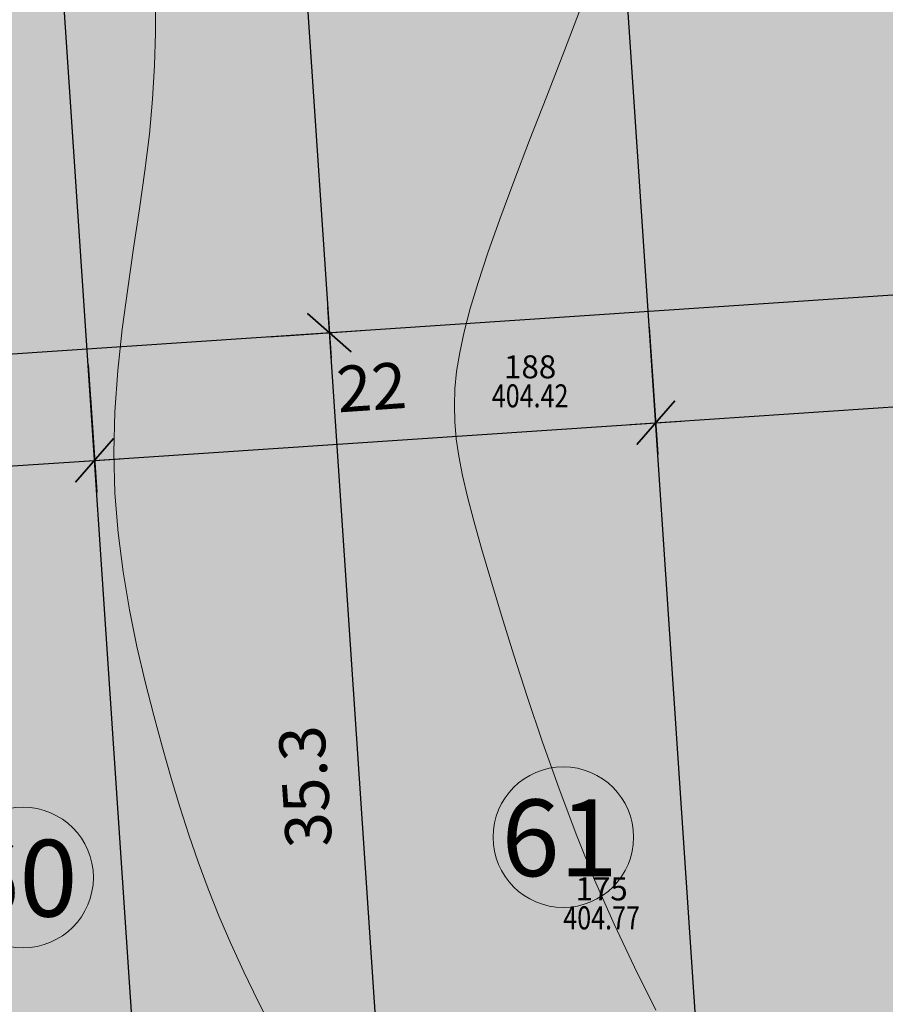
# Model space of a CAD drawing. Extents: x -758779 to -757192, y -1166795 to -1165242.
# Drawn here: x -758093 to -758060, y -1166240 to -1166202 of the extents above; entities that cross this region are included whole.
import ezdxf
from ezdxf.enums import TextEntityAlignment as Align

# ---------------------------------------------------------------- set-up
doc = ezdxf.new("R2010")
doc.units = 0
doc.header["$MEASUREMENT"] = 0
doc.header["$PDSIZE"] = -2
doc.layers.get('0').update_dxf_attribs({"linetype": 'CONTINUOUS'})
doc.layers.get('Defpoints').update_dxf_attribs({"linetype": 'CONTINUOUS'})
doc.layers.add('A+U-KOTY', color=250, linetype='CONTINUOUS')
for name, color, linetype, lineweight in [('A+U_PARCELACE', 1, 'CONTINUOUS', 25), ('A+U_PLOCHY_ÚZEMÍ ZAHRADNÍ BYDLENÍ', 81, 'CONTINUOUS', 5), ('A+U_POPIS PARCELACE', 205, 'CONTINUOUS', 18), ('G_PBCISLA', 7, 'CONTINUOUS', 20), ('G_PBVYSKY', 6, 'CONTINUOUS', 20), ('G_PBZNACKY', 1, 'CONTINUOUS', 20), ('G_PREHLED', 7, 'CONTINUOUS', 20), ('G_VRSTEVNICE', 2, 'CONTINUOUS', 20)]:
    doc.layers.add(name, color=color, linetype=linetype, lineweight=lineweight)
doc.layers.add('A+U_PLOCHY_KOMUNIKACE C1', color=7, linetype='CONTINUOUS', lineweight=5, true_color=0xffd966)
doc.styles.add('LEGENDA', font='ARIAL.TTF', dxfattribs={"width": 0.75, "height": 3})
doc.styles.add('PBCISLA', font='simplex', dxfattribs={"height": 0.9})
doc.styles.add('PBVYSKA', font='monotxt', dxfattribs={"width": 0.8, "height": 0.9})
doc.styles.add('ROMANS2_0', font='romans.shx', dxfattribs={"width": 0.8, "height": 1.8})
doc.dimstyles.new('US Stromovka', dxfattribs={"dimtxt": 1.8, "dimasz": 1.6, "dimexe": 1.25, "dimexo": 0.625, "dimgap": 1, "dimtad": 1, "dimdec": 1, "dimzin": 9, "dimdsep": 46, "dimtxsty": 'ROMANS2_0', "dimblk": 'OBLIQUE', "dimcen": 1.6, "dimdle": 1, "dimclrd": 256, "dimclre": 256, "dimclrt": 256, "dimadec": 1, "dimazin": 0, "dimtfac": 1, "dimtdec": 1, "dimtmove": 0, "dimatfit": 3, "dimldrblk": 'OBLIQUE', "dimfxl": 0, "dimlwd": -1, "dimlwe": -1, "dimarcsym": 0})

# ---------------------------------------------------------------- blocks, each defined once
blk = doc.blocks.new('GPB1012')
blk.add_circle((0, 0), 0.025)
at = {"layer": 'G_PREHLED'}
blk.add_circle((0, 0), 0.025, dxfattribs=at)
at = {"layer": 'G_PBCISLA', "style": 'PBCISLA'}
blk.add_attdef('CISLO', text='', height=0.9, dxfattribs=at).set_placement((0, 0.8), align=Align.CENTER)
at = {"layer": 'G_PBVYSKY', "style": 'PBVYSKA', "width": 0.8}
blk.add_attdef('VYSKA', text='', height=0.9, dxfattribs=at).set_placement((0, 0), align=Align.MIDDLE)
blk = doc.blocks.new('_Oblique')
at = {"color": 0, "linetype": 'ByBlock', "lineweight": -2}
blk.add_line((-0.5, -0.5), (0.5, 0.5), dxfattribs=at)
blk = doc.blocks.new('*D55')
at = {"layer": 'A+U-KOTY'}
for p, q in [((-758090.613, -1166216.466), (-758090.365, -1166220.16)), ((-758112.563, -1166217.939), (-758112.315, -1166221.633)), ((-758113.397, -1166220.453), (-758089.451, -1166218.846))]:
    blk.add_line(p, q, dxfattribs=at)
at = {"layer": 'Defpoints', "color": 0}
for p in [(-758090.655, -1166215.842), (-758112.605, -1166217.316), (-758090.448, -1166218.913)]:
    blk.add_point(p, dxfattribs=at)
at = {"layer": 'A+U-KOTY', "xscale": 1.6, "yscale": 1.6, "zscale": 1.6}
for p, rotation in [((-758090.448, -1166218.913), 3.840391710120163), ((-758112.399, -1166220.386), 183.8403917101202)]:
    blk.add_blockref('_Oblique', p, dxfattribs=dict(at, rotation=rotation))
at = {"layer": 'A+U-KOTY', "insert": (-758101.551, -1166217.754), "char_height": 1.8, "attachment_point": 5, "rotation": 3.8404, "style": 'ROMANS2_0'}
blk.add_mtext('22', dxfattribs=at)
blk = doc.blocks.new('*D56')
at = {"layer": 'A+U-KOTY'}
for p, q in [((-758068.749, -1166213.702), (-758068.414, -1166218.686)), ((-758090.699, -1166215.176), (-758090.365, -1166220.16)), ((-758091.446, -1166218.98), (-758067.5, -1166217.372))]:
    blk.add_line(p, q, dxfattribs=at)
at = {"layer": 'Defpoints', "color": 0}
for p in [(-758068.791, -1166213.079), (-758090.741, -1166214.552), (-758068.498, -1166217.439)]:
    blk.add_point(p, dxfattribs=at)
at = {"layer": 'A+U-KOTY', "xscale": 1.6, "yscale": 1.6, "zscale": 1.6}
for p, rotation in [((-758068.498, -1166217.439), 3.840391710120163), ((-758090.448, -1166218.913), 183.8403917101202)]:
    blk.add_blockref('_Oblique', p, dxfattribs=dict(at, rotation=rotation))
at = {"layer": 'A+U-KOTY', "insert": (-758079.6, -1166216.28), "char_height": 1.8, "attachment_point": 5, "rotation": 3.8404, "style": 'ROMANS2_0'}
blk.add_mtext('22', dxfattribs=at)
blk = doc.blocks.new('*D57')
at = {"layer": 'A+U-KOTY'}
for p, q in [((-758046.798, -1166212.229), (-758046.464, -1166217.213)), ((-758068.749, -1166213.702), (-758068.414, -1166218.686)), ((-758069.496, -1166217.506), (-758045.549, -1166215.899))]:
    blk.add_line(p, q, dxfattribs=at)
at = {"layer": 'Defpoints', "color": 0}
for p in [(-758046.84, -1166211.605), (-758068.791, -1166213.079), (-758046.547, -1166215.966)]:
    blk.add_point(p, dxfattribs=at)
at = {"layer": 'A+U-KOTY', "xscale": 1.6, "yscale": 1.6, "zscale": 1.6}
for p, rotation in [((-758046.547, -1166215.966), 3.840391710120163), ((-758068.498, -1166217.439), 183.8403917101202)]:
    blk.add_blockref('_Oblique', p, dxfattribs=dict(at, rotation=rotation))
at = {"layer": 'A+U-KOTY', "insert": (-758057.65, -1166214.807), "char_height": 1.8, "attachment_point": 5, "rotation": 3.8404, "style": 'ROMANS2_0'}
blk.add_mtext('22', dxfattribs=at)
blk = doc.blocks.new('*D180')
at = {"layer": 'A+U-KOTY'}
for p, q in [((-758083.697, -1166177.685), (-758081.198, -1166214.914)), ((-758085.997, -1166178.842), (-758082.383, -1166178.599)), ((-758083.632, -1166214.075), (-758080.018, -1166213.833))]:
    blk.add_line(p, q, dxfattribs=at)
at = {"layer": 'Defpoints', "color": 0}
for p in [(-758086.621, -1166178.884), (-758081.265, -1166213.916), (-758084.256, -1166214.117)]:
    blk.add_point(p, dxfattribs=at)
at = {"layer": 'A+U-KOTY', "xscale": 1.6, "yscale": 1.6, "zscale": 1.6}
for p, rotation in [((-758083.63, -1166178.683), 93.84039166380644), ((-758081.265, -1166213.916), 273.8403916638064)]:
    blk.add_blockref('_Oblique', p, dxfattribs=dict(at, rotation=rotation))
at = {"layer": 'A+U-KOTY', "insert": (-758084.343, -1166196.427), "char_height": 1.8, "attachment_point": 5, "rotation": 93.8404, "style": 'ROMANS2_0'}
blk.add_mtext('35.3', dxfattribs=at)
blk = doc.blocks.new('*D181')
at = {"layer": 'A+U-KOTY'}
for p, q in [((-758081.332, -1166212.919), (-758078.833, -1166250.147)), ((-758083.009, -1166214.033), (-758080.018, -1166213.833)), ((-758080.643, -1166249.266), (-758077.653, -1166249.066))]:
    blk.add_line(p, q, dxfattribs=at)
at = {"layer": 'Defpoints', "color": 0}
for p in [(-758083.632, -1166214.075), (-758081.267, -1166249.308), (-758078.9, -1166249.149)]:
    blk.add_point(p, dxfattribs=at)
at = {"layer": 'A+U-KOTY', "xscale": 1.6, "yscale": 1.6, "zscale": 1.6}
for p, rotation in [((-758081.265, -1166213.916), 93.84039166380644), ((-758078.9, -1166249.149), 273.8403916638064)]:
    blk.add_blockref('_Oblique', p, dxfattribs=dict(at, rotation=rotation))
at = {"layer": 'A+U-KOTY', "insert": (-758081.978, -1166231.66), "char_height": 1.8, "attachment_point": 5, "rotation": 93.8404, "style": 'ROMANS2_0'}
blk.add_mtext('35.3', dxfattribs=at)

msp = doc.modelspace()

# ---------------------------------------------------------------- hatches: boundary and pattern name
at = {"layer": 'A+U_PLOCHY_KOMUNIKACE C1'}
h = msp.add_hatch(color=256, dxfattribs=at)
edge = h.paths.add_edge_path()
edge.add_line((-758143.968, -1166038.568), (-758134.664, -1166039.143))
edge.add_arc((-758128.492, -1165939.334), 100, 266.46137, 269.5357)
edge.add_arc((-758128.492, -1165939.334), 100, 269.5357, 273.23096)
edge.add_arc((-758537.366, -1156702.078), 9346.293, 272.5419147, 272.6327445)
edge.add_line((-758108.055, -1166038.506), (-758092.171, -1166037.782))
edge.add_line((-758092.171, -1166037.782), (-758087.473, -1166037.523))
edge.add_arc((-758103.419, -1165791.038), 247, 273.70163, 277.4781)
edge.add_arc((-758103.419, -1165791.038), 247, 277.4781, 282.34616)
edge.add_arc((-785352.842, -1041192.086), 127790.835, 282.33621132, 282.35610519)
edge.add_arc((-207950.214, -3678979.91), 2572453.304, 102.345664127, 102.346652388, ccw=False)
edge.add_arc((-757855.792, -1166530.902), 528.725, 98.303, 101.80036, ccw=False)
edge.add_arc((-757877.749, -1166407.031), 403, 96.44321, 97.7572, ccw=False)
edge.add_line((-757922.973, -1166006.577), (-757921.942, -1166012.499))
edge.add_line((-757921.942, -1166012.499), (-757931.334, -1166013.664))
edge.add_arc((-757898.769, -1166276.069), 264.418, 97.07424, 101.16338)
edge.add_arc((-757663.057, -1167470.512), 1481.896, 101.163379, 101.663192)
edge.add_line((-757962.634, -1166019.213), (-758005.979, -1166028.7))
edge.add_line((-758005.979, -1166028.7), (-758049.323, -1166038.187))
edge.add_arc((-758103.419, -1165791.038), 253, 277.4781, 282.34616, ccw=False)
edge.add_arc((-758103.419, -1165791.038), 253, 272.61004, 277.4781, ccw=False)
edge.add_line((-758091.898, -1166043.776), (-758112.543, -1166044.717))
edge.add_line((-758112.543, -1166044.717), (-758123.221, -1166045.203))
edge.add_arc((-758118.667, -1166145.1), 100, 92.61004, 99.29138)
edge.add_arc((-758183.208, -1165771.445), 279.193, 278.60077, 279.98199, ccw=False)
edge.add_line((-758141.455, -1166047.498), (-758143.968, -1166038.568))
at = {"layer": 'A+U_PLOCHY_ÚZEMÍ ZAHRADNÍ BYDLENÍ'}
for points in [[(-758068.791, -1166213.079), (-758046.84, -1166211.605), (-758049.205, -1166176.372), (-758071.156, -1166177.846)], [(-758071.156, -1166177.846), (-758093.106, -1166179.319), (-758090.741, -1166214.552), (-758068.791, -1166213.079)], [(-758093.106, -1166179.319), (-758115.057, -1166180.793), (-758112.692, -1166216.026), (-758090.741, -1166214.552)], [(-758066.425, -1166248.312), (-758044.475, -1166246.838), (-758046.84, -1166211.605), (-758068.791, -1166213.079)], [(-758088.376, -1166249.785), (-758066.425, -1166248.312), (-758068.791, -1166213.079), (-758090.741, -1166214.552)], [(-758090.741, -1166214.552), (-758112.692, -1166216.026), (-758110.327, -1166251.259), (-758088.376, -1166249.785)]]:
    msp.add_hatch(color=256, dxfattribs=at).paths.add_polyline_path(points)

# ---------------------------------------------------------------- linework, layer by layer
at = {"layer": 'A+U_PARCELACE'}
for p, q in [((-758066.425, -1166248.312), (-758071.156, -1166177.846)), ((-758088.376, -1166249.785), (-758093.106, -1166179.319)), ((-758112.692, -1166216.026), (-758002.939, -1166208.658))]:
    msp.add_line(p, q, dxfattribs=at)
at = {"layer": 'A+U_POPIS PARCELACE'}
for centre in [(-758072.112, -1166233.65), (-758093.245, -1166235.228)]:
    msp.add_circle(centre, 2.75, dxfattribs=at)
at = {"layer": 'G_VRSTEVNICE'}
msp.add_lwpolyline([(-758083.44, -1166241.281), (-758084.051, -1166240.08), (-758084.614, -1166238.919), (-758085.124, -1166237.804), (-758085.586, -1166236.726), (-758086.008, -1166235.669), (-758086.398, -1166234.617), (-758086.763, -1166233.555), (-758087.112, -1166232.467), (-758087.452, -1166231.337), (-758087.792, -1166230.149), (-758088.136, -1166228.893), (-758088.475, -1166227.57), (-758088.797, -1166226.188), (-758089.088, -1166224.752), (-758089.336, -1166223.269), (-758089.529, -1166221.747), (-758089.655, -1166220.191), (-758089.699, -1166218.608), (-758089.656, -1166217.006), (-758089.539, -1166215.394), (-758089.365, -1166213.784), (-758089.154, -1166212.187), (-758088.924, -1166210.614), (-758088.693, -1166209.076), (-758088.481, -1166207.584), (-758088.305, -1166206.149), (-758088.18, -1166204.778), (-758088.103, -1166203.462), (-758088.066, -1166202.19), (-758088.061, -1166200.947)], dxfattribs=at)
at = {"layer": 'G_VRSTEVNICE', "elevation": 404.5}
msp.add_lwpolyline([(-758071.369, -1166201.07), (-758072.07, -1166202.876), (-758072.764, -1166204.659), (-758073.43, -1166206.379), (-758074.049, -1166207.998), (-758074.599, -1166209.479), (-758075.065, -1166210.792), (-758075.448, -1166211.95), (-758075.756, -1166212.971), (-758075.993, -1166213.878), (-758076.167, -1166214.69), (-758076.285, -1166215.429), (-758076.352, -1166216.114), (-758076.375, -1166216.767), (-758076.359, -1166217.409), (-758076.302, -1166218.063), (-758076.203, -1166218.752), (-758076.056, -1166219.502), (-758075.86, -1166220.336), (-758075.612, -1166221.278), (-758075.309, -1166222.352), (-758074.947, -1166223.582), (-758074.525, -1166224.983), (-758074.045, -1166226.531), (-758073.51, -1166228.193), (-758072.924, -1166229.936), (-758072.289, -1166231.727), (-758071.609, -1166233.533), (-758070.887, -1166235.321), (-758070.127, -1166237.059), (-758069.33, -1166238.733), (-758068.493, -1166240.413)], dxfattribs=at)

# ---------------------------------------------------------------- block references
at = {"layer": 'G_PBZNACKY'}
for p, values in [((-758073.411, -1166216.502, 404.415), {'CISLO': '188', 'VYSKA': '404.42'}), ((-758070.615, -1166236.923, 404.765), {'CISLO': '175', 'VYSKA': '404.77'})]:
    msp.add_blockref('GPB1012', p, dxfattribs=at).add_auto_attribs(values)

# ---------------------------------------------------------------- texts
at = {"layer": 'A+U_POPIS PARCELACE', "linetype": 'ByBlock', "style": 'LEGENDA'}
for s, p in [('61', (-758074.53, -1166235.177)), ('60', (-758095.663, -1166236.756))]:
    msp.add_text(s, height=3, dxfattribs=at).set_placement(p)

# ---------------------------------------------------------------- dimensions: what is measured, and where the dimension line sits
at = {"layer": 'A+U-KOTY'}
for base, p1, p2, angle, picture, middle in [((-758081.265, -1166213.916), (-758086.621, -1166178.884), (-758084.256, -1166214.117), 93.8404, '*D180', (-758084.343, -1166196.427)), ((-758046.547, -1166215.966), (-758068.791, -1166213.079), (-758046.84, -1166211.605), 3.8404, '*D57', (-758057.65, -1166214.807)), ((-758068.498, -1166217.439), (-758090.741, -1166214.552), (-758068.791, -1166213.079), 3.8404, '*D56', (-758079.6, -1166216.28)), ((-758078.9, -1166249.149), (-758083.632, -1166214.075), (-758081.267, -1166249.308), 93.8404, '*D181', (-758081.978, -1166231.66)), ((-758090.448, -1166218.913), (-758112.605, -1166217.316), (-758090.655, -1166215.842), 3.8404, '*D55', (-758101.551, -1166217.754))]:
    dim = msp.add_linear_dim(base=base, p1=p1, p2=p2, angle=angle, dimstyle='US Stromovka', dxfattribs=at)
    dim.commit()
    dim.dimension.update_dxf_attribs({"geometry": picture, "text_midpoint": middle})

doc.saveas('drawing.dxf')
